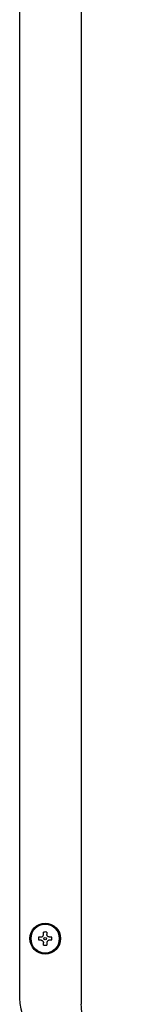
# Model space of a CAD drawing. Units: inches. Extents: x 0.4 to 16.6, y 0.2 to 10.8.
# Drawn here: x 12.1 to 12.1, y 5.5 to 6.2 of the extents above; entities that cross this region are included whole.
import ezdxf

# ---------------------------------------------------------------- set-up
doc = ezdxf.new("R2010")
doc.units = ezdxf.units.IN
doc.header["$MEASUREMENT"] = 0
doc.layers.add('WH', color=7, linetype='Continuous')

msp = doc.modelspace()

# ---------------------------------------------------------------- linework, layer by layer
at = {"layer": 'WH', "linetype": 'Continuous', "lineweight": 25}
for p, q in [((12.08021, 6.7833), (12.08021, 5.53015)), ((12.11958, 6.78724), (12.11958, 5.52622)), ((12.09245, 5.5692), (12.09391, 5.5692)), ((12.09549, 5.57079), (12.09549, 5.57224)), ((12.09761, 5.57224), (12.09761, 5.57079)), ((12.0992, 5.5692), (12.10065, 5.5692)), ((12.09391, 5.56709), (12.09245, 5.56709)), ((12.09549, 5.56405), (12.09549, 5.5655)), ((12.09761, 5.5655), (12.09761, 5.56405)), ((12.10065, 5.56709), (12.0992, 5.56709))]:
    msp.add_line(p, q, dxfattribs=at)
for radius in [0.00984, 0.00925, 0.000787]:
    msp.add_circle((12.09655, 5.56815), radius, dxfattribs=at)
for centre, radius, start, end in [((12.09655, 5.56815), 0.0092, 0, 180), ((12.09655, 5.56815), 0.00423, 165.52249, 180), ((12.09655, 5.56815), 0.00423, 75.52249, 104.47751), ((12.09655, 5.56815), 0.00423, 0, 14.47751), ((12.09655, 5.56815), 0.0092, 180, 360), ((12.09655, 5.56815), 0.00423, 180, 194.47751), ((12.09655, 5.56815), 0.00423, 255.52249, 284.47751), ((12.09655, 5.56815), 0.00423, 345.52249, 0), ((12.11368, 5.53015), 0.03346, 180, 270)]:
    msp.add_arc(centre, radius, start, end, dxfattribs=at)
for points, knots in [([(12.09391, 5.5692), (12.09408, 5.56922), (12.09443, 5.56925), (12.0949, 5.56951), (12.09525, 5.5699), (12.09546, 5.57035), (12.09548, 5.57065), (12.09549, 5.57079)], [0, 0, 0, 0, 0.210774, 0.421798, 0.627386, 0.83045, 1, 1, 1, 1]), ([(12.0992, 5.5692), (12.09902, 5.56922), (12.09868, 5.56925), (12.09821, 5.56951), (12.09785, 5.5699), (12.09764, 5.57035), (12.09762, 5.57065), (12.09761, 5.57079)], [0, 0, 0, 0, 0.210774, 0.421798, 0.627386, 0.83045, 1, 1, 1, 1]), ([(12.09391, 5.56709), (12.09408, 5.56707), (12.09443, 5.56704), (12.0949, 5.56678), (12.09525, 5.56639), (12.09546, 5.56594), (12.09548, 5.56564), (12.09549, 5.5655)], [0, 0, 0, 0, 0.210774, 0.4217985, 0.6273855, 0.8304497, 1, 1, 1, 1]), ([(12.0992, 5.56709), (12.09902, 5.56707), (12.09868, 5.56704), (12.09821, 5.56678), (12.09785, 5.56639), (12.09764, 5.56594), (12.09762, 5.56564), (12.09761, 5.5655)], [0, 0, 0, 0, 0.210774, 0.421798, 0.627386, 0.83045, 1, 1, 1, 1]), ([(12.14911, 5.49669), (12.14824, 5.49671), (12.14645, 5.49676), (12.14385, 5.49713), (12.14122, 5.49772), (12.13892, 5.49847), (12.13677, 5.49936), (12.13471, 5.5004), (12.13261, 5.50169), (12.13079, 5.50303), (12.12817, 5.50526), (12.12595, 5.50773), (12.12408, 5.51052), (12.12315, 5.51211), (12.12162, 5.51515), (12.11998, 5.51981), (12.11971, 5.52412), (12.11958, 5.52622)], [0, 0, 0, 0, 0.056096, 0.115509, 0.169426, 0.230652, 0.271889, 0.320848, 0.380576, 0.432762, 0.468253, 0.604419, 0.646069, 0.685818, 0.723673, 0.865507, 1, 1, 1, 1])]:
    msp.add_open_spline(points, degree=3, knots=knots, dxfattribs=at)

doc.saveas('drawing.dxf')
